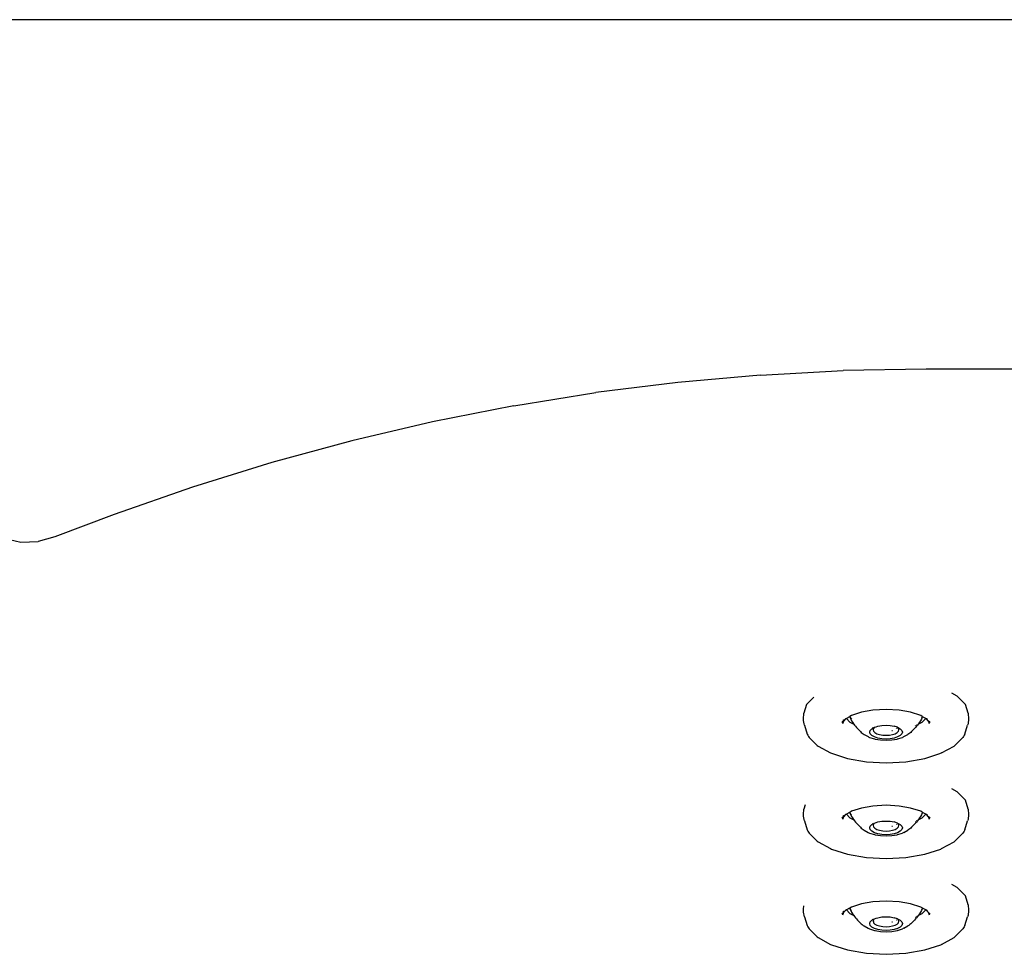
# Model space of a CAD drawing. Units: millimetres. Extents: x 2605 to 14649, y -1332 to 3166.
# Drawn here: x 3838 to 4156, y 2864 to 3166 of the extents above; entities that cross this region are included whole.
import ezdxf

# ---------------------------------------------------------------- set-up
doc = ezdxf.new("R2010")
doc.units = ezdxf.units.MM
doc.layers.add('Edges', color=7, linetype='Continuous')

# ---------------------------------------------------------------- blocks, each defined once
blk = doc.blocks.new('jacuzis')
at = {"layer": 'Edges'}
for p, q in [((4162.99, 3165.93), (3488.83, 3165.93)), ((4077.48, 3051.11), (4050.82, 3048.74)), ((4077.48, 3051.11), (4104.21, 3052.53)), ((4130.97, 3053), (4104.21, 3052.53)), ((4162.99, 3053), (4130.97, 3053)), ((4050.82, 3048.74), (4024.25, 3045.43)), ((3997.81, 3041.18), (4024.25, 3045.43)), ((3997.81, 3041.18), (3971.53, 3036)), ((3971.53, 3036), (3945.45, 3029.89)), ((3945.45, 3029.89), (3919.59, 3022.86)), ((3919.59, 3022.86), (3893.98, 3014.92)), ((3893.98, 3014.92), (3868.66, 3006.08)), ((3868.66, 3006.08), (3849.49, 2998.85)), ((3833.02, 2998.34), (3838.5, 2997.12)), ((3838.5, 2997.12), (3844.1, 2997.3)), ((3849.49, 2998.85), (3844.1, 2997.3)), ((4094.71, 2947.01), (4092.41, 2944.69)), ((4141.04, 2947.38), (4139.27, 2948.35)), ((4143.69, 2944.69), (4141.04, 2947.38)), ((4092.41, 2944.69), (4091.51, 2941.8)), ((4113.83, 2942.77), (4110.13, 2942.11)), ((4118.05, 2943), (4113.83, 2942.77)), ((4122.27, 2942.77), (4118.05, 2943)), ((4125.97, 2942.11), (4122.27, 2942.77)), ((4144.59, 2941.8), (4143.69, 2944.69)), ((4091.42, 2940), (4091.44, 2940.59)), ((4091.44, 2939.44), (4091.42, 2940)), ((4091.44, 2940.59), (4091.47, 2941.19)), ((4091.48, 2938.91), (4091.44, 2939.44)), ((4091.47, 2941.19), (4091.51, 2941.8)), ((4104.26, 2939.23), (4103.92, 2938.92)), ((4104.26, 2939.23), (4104.19, 2938.94)), ((4104.2, 2939.32), (4104.3, 2939.42)), ((4104.3, 2939.3), (4104.26, 2939.26)), ((4104.26, 2939.26), (4104.26, 2939.23)), ((4105.01, 2939.99), (4104.3, 2939.3)), ((4104.31, 2939.47), (4104.3, 2939.42)), ((4104.31, 2939.47), (4104.32, 2939.53)), ((4104.32, 2939.53), (4104.34, 2939.67)), ((4104.34, 2939.67), (4104.4, 2939.71)), ((4104.43, 2939.71), (4104.36, 2939.48)), ((4105.01, 2939.99), (4104.69, 2939.82)), ((4105.25, 2940.13), (4105.01, 2939.99)), ((4106.28, 2940.69), (4105.25, 2940.13)), ((4105.25, 2940.13), (4106.37, 2938.98)), ((4106.34, 2940.72), (4106.28, 2940.69)), ((4106.28, 2940.69), (4106.34, 2940.5)), ((4106.85, 2941.05), (4106.34, 2940.72)), ((4106.34, 2940.72), (4106.34, 2940.5)), ((4106.34, 2940.5), (4106.93, 2939.9)), ((4106.34, 2940.5), (4106.64, 2939.94)), ((4106.64, 2939.94), (4106.94, 2939.41)), ((4110.13, 2942.11), (4106.85, 2941.05)), ((4106.94, 2939.41), (4107.24, 2938.91)), ((4129.25, 2941.05), (4125.97, 2942.11)), ((4129.16, 2939.41), (4128.86, 2938.91)), ((4129.46, 2939.94), (4129.16, 2939.41)), ((4129.76, 2940.77), (4129.25, 2941.05)), ((4129.76, 2940.5), (4129.46, 2939.94)), ((4129.58, 2940.32), (4129.76, 2940.5)), ((4129.73, 2938.98), (4130.88, 2940.16)), ((4129.76, 2940.77), (4129.76, 2940.72)), ((4129.76, 2940.72), (4129.76, 2940.5)), ((4129.82, 2940.69), (4129.76, 2940.72)), ((4129.76, 2940.5), (4129.82, 2940.69)), ((4129.82, 2940.69), (4129.83, 2940.73)), ((4130.88, 2940.16), (4129.82, 2940.69)), ((4130.88, 2940.16), (4131.04, 2940.07)), ((4131.09, 2940.03), (4131.04, 2940.07)), ((4131.41, 2939.82), (4131.09, 2940.03)), ((4131.09, 2939.99), (4131.09, 2940.03)), ((4131.8, 2939.3), (4131.09, 2939.99)), ((4131.81, 2939.27), (4131.8, 2939.3)), ((4132.18, 2938.92), (4131.81, 2939.27)), ((4132.07, 2938.44), (4131.81, 2939.27)), ((4144.59, 2941.8), (4144.63, 2941.19)), ((4144.66, 2939.44), (4144.62, 2938.91)), ((4144.63, 2941.19), (4144.66, 2940.59)), ((4144.66, 2940.59), (4144.68, 2940)), ((4144.68, 2940), (4144.66, 2939.44)), ((4091.57, 2938.41), (4091.48, 2938.91)), ((4091.69, 2937.95), (4091.57, 2938.41)), ((4091.69, 2937.95), (4092.59, 2935.08)), ((4103.82, 2938.79), (4103.92, 2938.92)), ((4104.19, 2938.94), (4104.03, 2938.44)), ((4106.37, 2938.98), (4107.66, 2938.28)), ((4107.24, 2938.91), (4107.55, 2938.44)), ((4107.55, 2938.44), (4107.66, 2938.28)), ((4107.66, 2938.28), (4107.86, 2938)), ((4107.86, 2938), (4108.18, 2937.59)), ((4108.18, 2937.59), (4108.5, 2937.21)), ((4108.5, 2937.21), (4108.82, 2936.87)), ((4108.82, 2936.87), (4109.77, 2935.9)), ((4112.78, 2935.71), (4112.96, 2936.28)), ((4112.96, 2936.28), (4113.49, 2936.81)), ((4113.49, 2936.81), (4113.95, 2937.06)), ((4113.57, 2937.13), (4113.95, 2937.06)), ((4114.02, 2936.91), (4113.88, 2936.46)), ((4113.88, 2936.46), (4114.08, 2936.43)), ((4113.88, 2936.46), (4114.02, 2936)), ((4113.95, 2937.06), (4114.16, 2937.18)), ((4114.33, 2937.27), (4114.02, 2936.91)), ((4114.02, 2936), (4114.44, 2935.58)), ((4114.16, 2937.18), (4114.21, 2937.23)), ((4114.23, 2937.32), (4114.21, 2937.23)), ((4114.21, 2937.23), (4114.33, 2937.27)), ((4114.33, 2937.27), (4114.91, 2937.46)), ((4114.91, 2937.46), (4115.42, 2937.62)), ((4114.91, 2937.46), (4114.91, 2937.42)), ((4115.42, 2937.62), (4116.69, 2937.85)), ((4116.69, 2937.85), (4118.05, 2937.92)), ((4118.05, 2937.92), (4119.41, 2937.85)), ((4119.41, 2937.85), (4120.68, 2937.62)), ((4119.92, 2936.25), (4120.17, 2936.27)), ((4121.77, 2937.27), (4120.68, 2937.62)), ((4121.28, 2936.91), (4121.48, 2936.95)), ((4121.66, 2935.58), (4122.08, 2936)), ((4121.72, 2936.99), (4121.82, 2937.01)), ((4121.77, 2937.27), (4122.61, 2936.81)), ((4122.08, 2936.91), (4121.77, 2937.27)), ((4122.22, 2936.45), (4122.08, 2936.91)), ((4122.08, 2936), (4122.22, 2936.45)), ((4122.61, 2936.81), (4123.14, 2936.28)), ((4123.14, 2936.28), (4123.32, 2935.71)), ((4126.33, 2935.9), (4127.28, 2936.87)), ((4127.61, 2937.21), (4127.28, 2936.87)), ((4127.49, 2937.78), (4127.58, 2937.81)), ((4127.92, 2937.59), (4127.61, 2937.21)), ((4127.84, 2937.95), (4128.08, 2938.08)), ((4128.24, 2938), (4127.92, 2937.59)), ((4128.44, 2938.28), (4128.24, 2938)), ((4128.44, 2938.28), (4129.73, 2938.98)), ((4128.55, 2938.44), (4128.44, 2938.28)), ((4128.86, 2938.91), (4128.55, 2938.44)), ((4132.28, 2938.79), (4132.18, 2938.92)), ((4143.51, 2935.08), (4144.41, 2937.95)), ((4144.54, 2938.41), (4144.41, 2937.95)), ((4144.62, 2938.91), (4144.54, 2938.41)), ((4092.59, 2935.08), (4092.76, 2934.68)), ((4092.76, 2934.68), (4092.97, 2934.33)), ((4092.97, 2934.33), (4093.24, 2934.03)), ((4093.24, 2934.03), (4095.8, 2931.43)), ((4109.77, 2935.9), (4110.07, 2935.62)), ((4110.07, 2935.62), (4110.36, 2935.37)), ((4110.36, 2935.37), (4110.66, 2935.15)), ((4110.66, 2935.15), (4110.96, 2934.96)), ((4110.96, 2934.96), (4112.26, 2934.25)), ((4112.26, 2934.25), (4112.51, 2934.12)), ((4112.51, 2934.12), (4112.76, 2934.03)), ((4112.76, 2934.03), (4114.31, 2933.53)), ((4112.96, 2935.13), (4112.78, 2935.71)), ((4113.49, 2934.6), (4112.96, 2935.13)), ((4114.33, 2934.14), (4113.49, 2934.6)), ((4114.31, 2933.53), (4114.49, 2933.49)), ((4115.42, 2933.79), (4114.33, 2934.14)), ((4114.44, 2935.58), (4115.1, 2935.21)), ((4114.49, 2933.49), (4116.21, 2933.19)), ((4115.1, 2935.21), (4115.97, 2934.93)), ((4116.69, 2933.57), (4115.42, 2933.79)), ((4115.97, 2934.93), (4116.97, 2934.76)), ((4116.21, 2933.19), (4118.05, 2933.09)), ((4118.05, 2933.49), (4116.69, 2933.57)), ((4116.97, 2934.76), (4118.05, 2934.7)), ((4118.05, 2934.7), (4119.13, 2934.76)), ((4119.41, 2933.57), (4118.05, 2933.49)), ((4118.05, 2933.09), (4119.89, 2933.19)), ((4119.13, 2934.76), (4120.14, 2934.93)), ((4120.68, 2933.79), (4119.41, 2933.57)), ((4119.89, 2933.19), (4121.61, 2933.49)), ((4120.14, 2934.93), (4121, 2935.21)), ((4121.77, 2934.14), (4120.68, 2933.79)), ((4121, 2935.21), (4121.66, 2935.58)), ((4121.79, 2933.53), (4121.61, 2933.49)), ((4122.61, 2934.6), (4121.77, 2934.14)), ((4121.79, 2933.53), (4123.34, 2934.03)), ((4123.14, 2935.13), (4122.61, 2934.6)), ((4123.32, 2935.71), (4123.14, 2935.13)), ((4123.59, 2934.12), (4123.34, 2934.03)), ((4123.84, 2934.25), (4123.59, 2934.12)), ((4123.84, 2934.25), (4125.14, 2934.96)), ((4125.44, 2935.15), (4125.14, 2934.96)), ((4125.74, 2935.37), (4125.44, 2935.15)), ((4126.04, 2935.62), (4125.74, 2935.37)), ((4126.33, 2935.9), (4126.04, 2935.62)), ((4140.3, 2931.43), (4142.87, 2934.03)), ((4143.13, 2934.33), (4142.87, 2934.03)), ((4143.34, 2934.68), (4143.13, 2934.33)), ((4143.51, 2935.08), (4143.34, 2934.68)), ((4095.8, 2931.43), (4096.08, 2931.21)), ((4096.08, 2931.21), (4100.12, 2929)), ((4135.99, 2929), (4140.02, 2931.21)), ((4140.3, 2931.43), (4140.02, 2931.21)), ((4100.12, 2929), (4100.38, 2928.88)), ((4100.38, 2928.88), (4105.56, 2927.21)), ((4105.56, 2927.21), (4111.69, 2926.14)), ((4124.41, 2926.14), (4130.54, 2927.21)), ((4130.54, 2927.21), (4135.72, 2928.88)), ((4135.99, 2929), (4135.72, 2928.88)), ((4111.69, 2926.14), (4118.05, 2925.79)), ((4118.05, 2925.79), (4124.41, 2926.14)), ((4141.04, 2916.44), (4139.27, 2917.42)), ((4143.69, 2913.75), (4141.04, 2916.44)), ((4144.59, 2910.86), (4143.69, 2913.75)), ((4091.47, 2910.25), (4091.51, 2910.86)), ((4091.95, 2912.27), (4091.51, 2910.86)), ((4110.13, 2911.17), (4106.85, 2910.12)), ((4113.83, 2911.83), (4110.13, 2911.17)), ((4118.05, 2912.07), (4113.83, 2911.83)), ((4122.27, 2911.83), (4118.05, 2912.07)), ((4125.97, 2911.17), (4122.27, 2911.83)), ((4129.25, 2910.12), (4125.97, 2911.17)), ((4144.59, 2910.86), (4144.63, 2910.25)), ((4091.42, 2909.07), (4091.44, 2909.65)), ((4091.44, 2908.51), (4091.42, 2909.07)), ((4091.44, 2909.65), (4091.47, 2910.25)), ((4091.48, 2907.98), (4091.44, 2908.51)), ((4091.57, 2907.48), (4091.48, 2907.98)), ((4091.69, 2907.02), (4091.57, 2907.48)), ((4103.82, 2907.86), (4103.92, 2907.98)), ((4104.26, 2908.29), (4103.92, 2907.98)), ((4104.19, 2908), (4104.03, 2907.5)), ((4104.26, 2908.29), (4104.19, 2908)), ((4104.2, 2908.39), (4104.3, 2908.48)), ((4104.3, 2908.37), (4104.26, 2908.33)), ((4104.26, 2908.33), (4104.26, 2908.29)), ((4105.01, 2909.06), (4104.3, 2908.37)), ((4104.31, 2908.53), (4104.3, 2908.48)), ((4104.31, 2908.53), (4104.32, 2908.59)), ((4104.32, 2908.59), (4104.34, 2908.74)), ((4104.34, 2908.74), (4104.4, 2908.77)), ((4104.43, 2908.78), (4104.36, 2908.55)), ((4105.01, 2909.06), (4104.69, 2908.89)), ((4105.25, 2909.19), (4105.01, 2909.06)), ((4106.28, 2909.76), (4105.25, 2909.19)), ((4105.25, 2909.19), (4106.37, 2908.05)), ((4106.34, 2909.79), (4106.28, 2909.76)), ((4106.28, 2909.76), (4106.34, 2909.57)), ((4106.85, 2910.12), (4106.34, 2909.79)), ((4106.34, 2909.79), (4106.34, 2909.57)), ((4106.34, 2909.57), (4106.93, 2908.97)), ((4106.34, 2909.57), (4106.64, 2909)), ((4106.37, 2908.05), (4107.66, 2907.34)), ((4106.64, 2909), (4106.94, 2908.47)), ((4106.94, 2908.47), (4107.24, 2907.97)), ((4107.24, 2907.97), (4107.55, 2907.5)), ((4107.55, 2907.5), (4107.66, 2907.34)), ((4107.66, 2907.34), (4107.86, 2907.06)), ((4128.44, 2907.34), (4128.24, 2907.06)), ((4128.44, 2907.34), (4129.73, 2908.05)), ((4128.55, 2907.5), (4128.44, 2907.34)), ((4128.86, 2907.97), (4128.55, 2907.5)), ((4129.16, 2908.47), (4128.86, 2907.97)), ((4129.46, 2909), (4129.16, 2908.47)), ((4129.76, 2909.84), (4129.25, 2910.12)), ((4129.76, 2909.57), (4129.46, 2909)), ((4129.58, 2909.39), (4129.76, 2909.57)), ((4129.73, 2908.05), (4130.88, 2909.22)), ((4129.76, 2909.84), (4129.76, 2909.79)), ((4129.76, 2909.79), (4129.76, 2909.57)), ((4129.82, 2909.76), (4129.76, 2909.79)), ((4129.76, 2909.57), (4129.82, 2909.76)), ((4129.82, 2909.76), (4129.83, 2909.8)), ((4130.88, 2909.22), (4129.82, 2909.76)), ((4130.88, 2909.22), (4131.04, 2909.14)), ((4131.09, 2909.09), (4131.04, 2909.14)), ((4131.41, 2908.89), (4131.09, 2909.09)), ((4131.09, 2909.06), (4131.09, 2909.09)), ((4131.8, 2908.37), (4131.09, 2909.06)), ((4131.81, 2908.33), (4131.8, 2908.37)), ((4132.18, 2907.98), (4131.81, 2908.33)), ((4132.07, 2907.5), (4131.81, 2908.33)), ((4132.28, 2907.86), (4132.18, 2907.98)), ((4144.54, 2907.48), (4144.41, 2907.02)), ((4144.62, 2907.98), (4144.54, 2907.48)), ((4144.66, 2908.51), (4144.62, 2907.98)), ((4144.63, 2910.25), (4144.66, 2909.65)), ((4144.66, 2909.65), (4144.68, 2909.07)), ((4144.68, 2909.07), (4144.66, 2908.51)), ((4091.69, 2907.02), (4092.59, 2904.15)), ((4092.59, 2904.15), (4092.76, 2903.75)), ((4107.86, 2907.06), (4108.18, 2906.65)), ((4108.18, 2906.65), (4108.5, 2906.28)), ((4108.5, 2906.28), (4108.82, 2905.93)), ((4108.82, 2905.93), (4109.77, 2904.96)), ((4109.77, 2904.96), (4110.07, 2904.68)), ((4110.07, 2904.68), (4110.36, 2904.43)), ((4110.36, 2904.43), (4110.66, 2904.21)), ((4110.66, 2904.21), (4110.96, 2904.03)), ((4112.78, 2904.77), (4112.96, 2905.34)), ((4112.96, 2904.2), (4112.78, 2904.77)), ((4112.96, 2905.34), (4113.49, 2905.88)), ((4113.49, 2903.66), (4112.96, 2904.2)), ((4113.49, 2905.88), (4113.95, 2906.13)), ((4113.57, 2906.19), (4113.95, 2906.13)), ((4114.02, 2905.97), (4113.88, 2905.53)), ((4113.88, 2905.53), (4114.08, 2905.49)), ((4113.88, 2905.53), (4114.02, 2905.07)), ((4113.95, 2906.13), (4114.16, 2906.24)), ((4114.33, 2906.34), (4114.02, 2905.97)), ((4114.02, 2905.07), (4114.44, 2904.64)), ((4114.16, 2906.24), (4114.21, 2906.3)), ((4114.23, 2906.38), (4114.21, 2906.3)), ((4114.21, 2906.3), (4114.33, 2906.34)), ((4114.33, 2906.34), (4114.91, 2906.53)), ((4114.44, 2904.64), (4115.1, 2904.28)), ((4114.91, 2906.53), (4115.42, 2906.69)), ((4114.91, 2906.53), (4114.91, 2906.48)), ((4115.1, 2904.28), (4115.97, 2904)), ((4115.42, 2906.69), (4116.69, 2906.91)), ((4116.69, 2906.91), (4118.05, 2906.99)), ((4118.05, 2906.99), (4119.41, 2906.91)), ((4119.41, 2906.91), (4120.68, 2906.69)), ((4119.92, 2905.32), (4120.17, 2905.33)), ((4120.14, 2904), (4121, 2904.28)), ((4121.77, 2906.34), (4120.68, 2906.69)), ((4121, 2904.28), (4121.66, 2904.64)), ((4121.28, 2905.97), (4121.48, 2906.01)), ((4121.66, 2904.64), (4122.08, 2905.07)), ((4121.72, 2906.05), (4121.82, 2906.07)), ((4121.77, 2906.34), (4122.61, 2905.88)), ((4122.08, 2905.97), (4121.77, 2906.34)), ((4122.22, 2905.52), (4122.08, 2905.97)), ((4122.08, 2905.07), (4122.22, 2905.52)), ((4122.61, 2905.88), (4123.14, 2905.34)), ((4123.14, 2904.2), (4122.61, 2903.66)), ((4123.14, 2905.34), (4123.32, 2904.77)), ((4123.32, 2904.77), (4123.14, 2904.2)), ((4125.44, 2904.21), (4125.14, 2904.03)), ((4125.74, 2904.43), (4125.44, 2904.21)), ((4126.04, 2904.68), (4125.74, 2904.43)), ((4126.33, 2904.96), (4126.04, 2904.68)), ((4126.33, 2904.96), (4127.28, 2905.93)), ((4127.61, 2906.28), (4127.28, 2905.93)), ((4127.49, 2906.84), (4127.58, 2906.87)), ((4127.92, 2906.65), (4127.61, 2906.28)), ((4127.84, 2907.01), (4128.08, 2907.15)), ((4128.24, 2907.06), (4127.92, 2906.65)), ((4143.51, 2904.15), (4143.34, 2903.75)), ((4143.51, 2904.15), (4144.41, 2907.02)), ((4092.76, 2903.75), (4092.97, 2903.4)), ((4092.97, 2903.4), (4093.24, 2903.1)), ((4093.24, 2903.1), (4095.8, 2900.49)), ((4110.96, 2904.03), (4112.26, 2903.31)), ((4112.26, 2903.31), (4112.51, 2903.19)), ((4112.51, 2903.19), (4112.76, 2903.1)), ((4112.76, 2903.1), (4114.31, 2902.6)), ((4114.33, 2903.2), (4113.49, 2903.66)), ((4114.31, 2902.6), (4114.49, 2902.56)), ((4115.42, 2902.85), (4114.33, 2903.2)), ((4114.49, 2902.56), (4116.21, 2902.26)), ((4116.69, 2902.63), (4115.42, 2902.85)), ((4115.97, 2904), (4116.97, 2903.82)), ((4116.21, 2902.26), (4118.05, 2902.16)), ((4118.05, 2902.56), (4116.69, 2902.63)), ((4116.97, 2903.82), (4118.05, 2903.76)), ((4118.05, 2903.76), (4119.13, 2903.82)), ((4119.41, 2902.63), (4118.05, 2902.56)), ((4118.05, 2902.16), (4119.89, 2902.26)), ((4119.13, 2903.82), (4120.14, 2904)), ((4120.68, 2902.85), (4119.41, 2902.63)), ((4119.89, 2902.26), (4121.61, 2902.56)), ((4121.77, 2903.2), (4120.68, 2902.85)), ((4121.79, 2902.6), (4121.61, 2902.56)), ((4122.61, 2903.66), (4121.77, 2903.2)), ((4121.79, 2902.6), (4123.34, 2903.1)), ((4123.59, 2903.19), (4123.34, 2903.1)), ((4123.84, 2903.31), (4123.59, 2903.19)), ((4123.84, 2903.31), (4125.14, 2904.03)), ((4140.3, 2900.49), (4142.87, 2903.1)), ((4143.13, 2903.4), (4142.87, 2903.1)), ((4143.34, 2903.75), (4143.13, 2903.4)), ((4095.8, 2900.49), (4096.08, 2900.28)), ((4096.08, 2900.28), (4100.12, 2898.07)), ((4100.12, 2898.07), (4100.38, 2897.94)), ((4100.38, 2897.94), (4105.56, 2896.27)), ((4130.54, 2896.27), (4135.72, 2897.94)), ((4135.99, 2898.07), (4135.72, 2897.94)), ((4135.99, 2898.07), (4140.02, 2900.28)), ((4140.3, 2900.49), (4140.02, 2900.28)), ((4105.56, 2896.27), (4111.69, 2895.2)), ((4111.69, 2895.2), (4118.05, 2894.85)), ((4118.05, 2894.85), (4124.41, 2895.2)), ((4124.41, 2895.2), (4130.54, 2896.27)), ((4141.04, 2885.51), (4139.27, 2886.48)), ((4143.69, 2882.82), (4141.04, 2885.51)), ((4144.59, 2879.93), (4143.69, 2882.82)), ((4091.42, 2878.13), (4091.44, 2878.72)), ((4091.44, 2878.72), (4091.47, 2879.32)), ((4091.47, 2879.32), (4091.49, 2879.61)), ((4106.28, 2878.82), (4105.25, 2878.26)), ((4106.34, 2878.85), (4106.28, 2878.82)), ((4106.28, 2878.82), (4106.34, 2878.63)), ((4106.85, 2879.18), (4106.34, 2878.85)), ((4106.34, 2878.85), (4106.34, 2878.63)), ((4110.13, 2880.24), (4106.85, 2879.18)), ((4113.83, 2880.9), (4110.13, 2880.24)), ((4118.05, 2881.13), (4113.83, 2880.9)), ((4122.27, 2880.9), (4118.05, 2881.13)), ((4125.97, 2880.24), (4122.27, 2880.9)), ((4129.25, 2879.18), (4125.97, 2880.24)), ((4129.76, 2878.9), (4129.25, 2879.18)), ((4129.76, 2878.9), (4129.76, 2878.85)), ((4129.76, 2878.85), (4129.76, 2878.63)), ((4129.82, 2878.82), (4129.76, 2878.85)), ((4129.76, 2878.63), (4129.82, 2878.82)), ((4129.82, 2878.82), (4129.83, 2878.86)), ((4130.88, 2878.29), (4129.82, 2878.82)), ((4144.59, 2879.93), (4144.63, 2879.32)), ((4144.63, 2879.32), (4144.66, 2878.72)), ((4144.66, 2878.72), (4144.68, 2878.13)), ((4091.44, 2877.57), (4091.42, 2878.13)), ((4091.48, 2877.04), (4091.44, 2877.57)), ((4091.57, 2876.54), (4091.48, 2877.04)), ((4091.69, 2876.08), (4091.57, 2876.54)), ((4091.69, 2876.08), (4092.59, 2873.21)), ((4103.82, 2876.92), (4103.92, 2877.05)), ((4104.26, 2877.36), (4103.92, 2877.05)), ((4104.19, 2877.07), (4104.03, 2876.57)), ((4104.26, 2877.36), (4104.19, 2877.07)), ((4104.2, 2877.45), (4104.3, 2877.55)), ((4104.3, 2877.43), (4104.26, 2877.39)), ((4104.26, 2877.39), (4104.26, 2877.36)), ((4105.01, 2878.12), (4104.3, 2877.43)), ((4104.31, 2877.6), (4104.3, 2877.55)), ((4104.31, 2877.6), (4104.32, 2877.66)), ((4104.32, 2877.66), (4104.34, 2877.81)), ((4104.34, 2877.81), (4104.4, 2877.84)), ((4104.43, 2877.84), (4104.36, 2877.61)), ((4105.01, 2878.12), (4104.69, 2877.95)), ((4105.25, 2878.26), (4105.01, 2878.12)), ((4105.25, 2878.26), (4106.37, 2877.12)), ((4106.34, 2878.63), (4106.93, 2878.03)), ((4106.34, 2878.63), (4106.64, 2878.07)), ((4106.37, 2877.12), (4107.66, 2876.41)), ((4106.64, 2878.07), (4106.94, 2877.54)), ((4106.94, 2877.54), (4107.24, 2877.04)), ((4107.24, 2877.04), (4107.55, 2876.57)), ((4107.55, 2876.57), (4107.66, 2876.41)), ((4107.66, 2876.41), (4107.86, 2876.13)), ((4107.86, 2876.13), (4108.18, 2875.72)), ((4108.18, 2875.72), (4108.5, 2875.34)), ((4114.33, 2875.4), (4114.91, 2875.59)), ((4114.91, 2875.59), (4115.42, 2875.75)), ((4114.91, 2875.59), (4114.91, 2875.55)), ((4115.42, 2875.75), (4116.69, 2875.98)), ((4116.69, 2875.98), (4118.05, 2876.05)), ((4118.05, 2876.05), (4119.41, 2875.98)), ((4119.41, 2875.98), (4120.68, 2875.75)), ((4121.77, 2875.4), (4120.68, 2875.75)), ((4127.49, 2875.91), (4127.58, 2875.94)), ((4127.92, 2875.72), (4127.61, 2875.34)), ((4127.84, 2876.08), (4128.08, 2876.21)), ((4128.24, 2876.13), (4127.92, 2875.72)), ((4128.44, 2876.41), (4128.24, 2876.13)), ((4128.44, 2876.41), (4129.73, 2877.12)), ((4128.55, 2876.57), (4128.44, 2876.41)), ((4128.86, 2877.04), (4128.55, 2876.57)), ((4129.16, 2877.54), (4128.86, 2877.04)), ((4129.46, 2878.07), (4129.16, 2877.54)), ((4129.76, 2878.63), (4129.46, 2878.07)), ((4129.58, 2878.45), (4129.76, 2878.63)), ((4129.73, 2877.12), (4130.88, 2878.29)), ((4130.88, 2878.29), (4131.04, 2878.2)), ((4131.09, 2878.16), (4131.04, 2878.2)), ((4131.41, 2877.95), (4131.09, 2878.16)), ((4131.09, 2878.12), (4131.09, 2878.16)), ((4131.8, 2877.43), (4131.09, 2878.12)), ((4131.81, 2877.4), (4131.8, 2877.43)), ((4132.18, 2877.05), (4131.81, 2877.4)), ((4132.07, 2876.57), (4131.81, 2877.4)), ((4132.28, 2876.92), (4132.18, 2877.05)), ((4143.51, 2873.21), (4144.41, 2876.08)), ((4144.54, 2876.54), (4144.41, 2876.08)), ((4144.62, 2877.04), (4144.54, 2876.54)), ((4144.66, 2877.57), (4144.62, 2877.04)), ((4144.68, 2878.13), (4144.66, 2877.57)), ((4092.59, 2873.21), (4092.76, 2872.81)), ((4092.76, 2872.81), (4092.97, 2872.46)), ((4092.97, 2872.46), (4093.24, 2872.17)), ((4108.5, 2875.34), (4108.82, 2875)), ((4108.82, 2875), (4109.77, 2874.03)), ((4109.77, 2874.03), (4110.07, 2873.75)), ((4110.07, 2873.75), (4110.36, 2873.5)), ((4110.36, 2873.5), (4110.66, 2873.28)), ((4110.66, 2873.28), (4110.96, 2873.09)), ((4110.96, 2873.09), (4112.26, 2872.38)), ((4112.26, 2872.38), (4112.51, 2872.25)), ((4112.78, 2873.84), (4112.96, 2874.41)), ((4112.96, 2873.26), (4112.78, 2873.84)), ((4112.96, 2874.41), (4113.49, 2874.94)), ((4113.49, 2872.73), (4112.96, 2873.26)), ((4113.49, 2874.94), (4113.95, 2875.19)), ((4114.33, 2872.27), (4113.49, 2872.73)), ((4113.57, 2875.26), (4113.95, 2875.19)), ((4114.02, 2875.04), (4113.88, 2874.59)), ((4113.88, 2874.59), (4114.08, 2874.56)), ((4113.88, 2874.59), (4114.02, 2874.13)), ((4113.95, 2875.19), (4114.16, 2875.31)), ((4114.33, 2875.4), (4114.02, 2875.04)), ((4114.02, 2874.13), (4114.44, 2873.71)), ((4114.16, 2875.31), (4114.21, 2875.36)), ((4114.23, 2875.45), (4114.21, 2875.36)), ((4114.21, 2875.36), (4114.33, 2875.4)), ((4114.44, 2873.71), (4115.1, 2873.34)), ((4115.1, 2873.34), (4115.97, 2873.07)), ((4115.97, 2873.07), (4116.97, 2872.89)), ((4116.97, 2872.89), (4118.05, 2872.83)), ((4118.05, 2872.83), (4119.13, 2872.89)), ((4119.13, 2872.89), (4120.14, 2873.07)), ((4119.92, 2874.38), (4120.17, 2874.4)), ((4120.14, 2873.07), (4121, 2873.34)), ((4121, 2873.34), (4121.66, 2873.71)), ((4121.28, 2875.04), (4121.48, 2875.08)), ((4121.66, 2873.71), (4122.08, 2874.13)), ((4121.72, 2875.12), (4121.82, 2875.14)), ((4121.77, 2875.4), (4122.61, 2874.94)), ((4122.08, 2875.04), (4121.77, 2875.4)), ((4122.61, 2872.73), (4121.77, 2872.27)), ((4122.22, 2874.59), (4122.08, 2875.04)), ((4122.08, 2874.13), (4122.22, 2874.59)), ((4122.61, 2874.94), (4123.14, 2874.41)), ((4123.14, 2873.26), (4122.61, 2872.73)), ((4123.14, 2874.41), (4123.32, 2873.84)), ((4123.32, 2873.84), (4123.14, 2873.26)), ((4123.84, 2872.38), (4123.59, 2872.25)), ((4123.84, 2872.38), (4125.14, 2873.09)), ((4125.44, 2873.28), (4125.14, 2873.09)), ((4125.74, 2873.5), (4125.44, 2873.28)), ((4126.04, 2873.75), (4125.74, 2873.5)), ((4126.33, 2874.03), (4126.04, 2873.75)), ((4126.33, 2874.03), (4127.28, 2875)), ((4127.61, 2875.34), (4127.28, 2875)), ((4143.13, 2872.46), (4142.87, 2872.17)), ((4143.34, 2872.81), (4143.13, 2872.46)), ((4143.51, 2873.21), (4143.34, 2872.81)), ((4093.24, 2872.17), (4095.8, 2869.56)), ((4095.8, 2869.56), (4096.08, 2869.34)), ((4096.08, 2869.34), (4100.12, 2867.13)), ((4112.51, 2872.25), (4112.76, 2872.16)), ((4112.76, 2872.16), (4114.31, 2871.66)), ((4114.31, 2871.66), (4114.49, 2871.62)), ((4115.42, 2871.92), (4114.33, 2872.27)), ((4114.49, 2871.62), (4116.21, 2871.32)), ((4116.69, 2871.7), (4115.42, 2871.92)), ((4116.21, 2871.32), (4118.05, 2871.22)), ((4118.05, 2871.62), (4116.69, 2871.7)), ((4119.41, 2871.7), (4118.05, 2871.62)), ((4118.05, 2871.22), (4119.89, 2871.32)), ((4120.68, 2871.92), (4119.41, 2871.7)), ((4119.89, 2871.32), (4121.61, 2871.62)), ((4121.77, 2872.27), (4120.68, 2871.92)), ((4121.79, 2871.66), (4121.61, 2871.62)), ((4121.79, 2871.66), (4123.34, 2872.16)), ((4123.59, 2872.25), (4123.34, 2872.16)), ((4135.99, 2867.13), (4140.02, 2869.34)), ((4140.3, 2869.56), (4140.02, 2869.34)), ((4140.3, 2869.56), (4142.87, 2872.17)), ((4100.12, 2867.13), (4100.38, 2867.01)), ((4100.38, 2867.01), (4105.56, 2865.34)), ((4130.54, 2865.34), (4135.72, 2867.01)), ((4135.99, 2867.13), (4135.72, 2867.01)), ((4105.56, 2865.34), (4111.69, 2864.27)), ((4111.69, 2864.27), (4118.05, 2863.92)), ((4118.05, 2863.92), (4124.41, 2864.27)), ((4124.41, 2864.27), (4130.54, 2865.34))]:
    blk.add_line(p, q, dxfattribs=at)

msp = doc.modelspace()

# ---------------------------------------------------------------- block references
msp.add_blockref('jacuzis', (0, 0))

doc.saveas('drawing.dxf')
